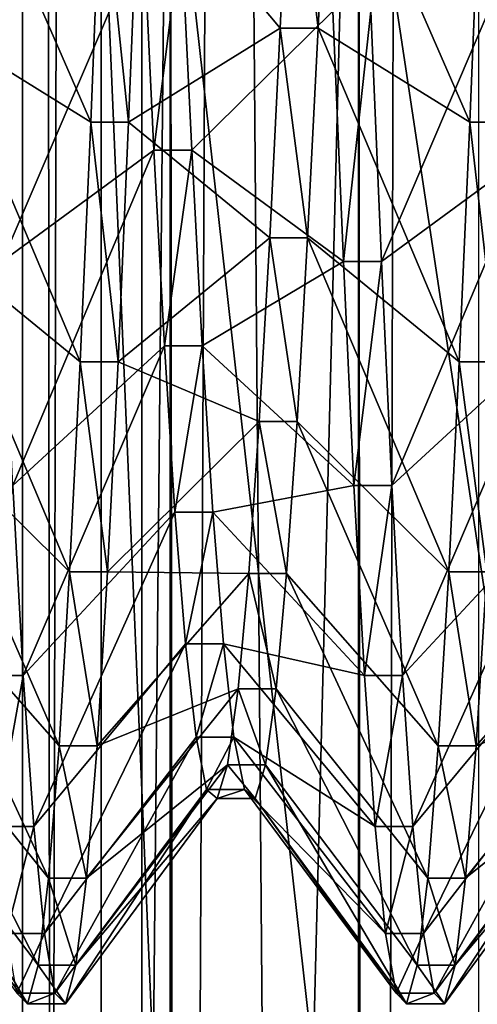
# Model space of a CAD drawing. Extents: x -0.196 to 0.196, y -0.034 to 0.17.
# Drawn here: x -0.188 to -0.187, y 0.014 to 0.016 of the extents above; entities that cross this region are included whole.
import ezdxf

# ---------------------------------------------------------------- set-up
doc = ezdxf.new("R2010")
doc.units = 0
doc.header["$MEASUREMENT"] = 0
doc.layers.get('0').update_dxf_attribs({"linetype": 'CONTINUOUS'})

msp = doc.modelspace()

# ---------------------------------------------------------------- linework, layer by layer
for points in [[(-0.1875, 0.0844811, 0.4577827), (-0.1875, -0.0112564, 0.0378266), (-0.1875, -0.0248064, 0.0409156)], [(-0.1875, 0.0844811, 0.4577827), (-0.1875, -0.0248064, 0.0409156), (-0.1875, 0.0709311, 0.4608717)], [(-0.1872681, 0.0844799, 0.4577774), (-0.1875, -0.0112564, 0.0378266), (-0.1875, 0.0844811, 0.4577827)], [(-0.1872681, 0.0844799, 0.4577774), (-0.1872681, -0.0112552, 0.0378319), (-0.1875, -0.0112564, 0.0378266)], [(-0.1872681, -0.0112552, 0.0378319), (-0.1872681, 0.0844799, 0.4577774), (-0.1872681, 0.0838607, 0.4579186)], [(-0.1866137, 0.0844765, 0.4577625), (-0.1868456, -0.011253, 0.0378416), (-0.1868456, 0.0844777, 0.4577678)], [(-0.1868456, 0.0844777, 0.4577678), (-0.1868456, -0.011253, 0.0378416), (-0.1868456, -0.0118723, 0.0379828)], [(-0.1868456, 0.0844777, 0.4577678), (-0.1868456, -0.0118723, 0.0379828), (-0.1868456, 0.0838584, 0.457909)], [(-0.1866137, 0.0844765, 0.4577625), (-0.1866137, -0.0112517, 0.037847), (-0.1868456, -0.011253, 0.0378416)], [(-0.1872681, -0.0112552, 0.0378319), (-0.1872681, 0.0838607, 0.4579186), (-0.1872681, -0.0118745, 0.0379731)], [(-0.1872681, -0.0118745, 0.0379731), (-0.1872681, 0.0838607, 0.4579186), (-0.1868456, 0.0838584, 0.457909)], [(-0.1872681, -0.0118745, 0.0379731), (-0.1868456, 0.0838584, 0.457909), (-0.1868456, -0.0118723, 0.0379828)], [(-0.1875, 0.0709311, 0.4608717), (-0.1875, -0.0248064, 0.0409156), (-0.1874114, -0.0252239, 0.039084)], [(-0.1618219, -0.0211834, 0.056808), (-0.1618219, 0.0399104, 0.324798), (-0.1875, 0.0709311, 0.4608717)], [(-0.1617609, -0.0215535, 0.0551846), (-0.1618219, -0.0211834, 0.056808), (-0.1875, 0.0709311, 0.4608717)], [(-0.1875, 0.0709311, 0.4608717), (-0.1874114, -0.0252239, 0.039084), (-0.1867078, -0.0260719, 0.0353646)], [(-0.1875, 0.0709311, 0.4608717), (-0.1867078, -0.0260719, 0.0353646), (-0.1833236, -0.0277052, 0.0281997)], [(-0.1617609, -0.0215535, 0.0551846), (-0.1875, 0.0709311, 0.4608717), (-0.1833236, -0.0277052, 0.0281997)], [(-0.1873467, 0.009947, 0.0718285), (-0.1873467, 0.0252061, 0.0985635), (-0.1873467, 0.0295989, 0.0870646)], [(-0.1873467, 0.009947, 0.0718285), (-0.1873467, 0.0295989, 0.0870646), (-0.1873467, 0.0245742, 0.0758275)], [(-0.1873467, 0.009947, 0.0718285), (-0.1873467, 0.020077, 0.1021994), (-0.1873467, 0.0252061, 0.0985635)], [(-0.1873467, 0.0245742, 0.0758275), (-0.1873467, 0.0192616, 0.0724875), (-0.1873467, 0.009947, 0.0718285)], [(-0.1873467, 0.009947, 0.0718285), (-0.1873467, 0.0170975, 0.1031945), (-0.1873467, 0.020077, 0.1021994)], [(-0.1873467, 0.0192616, 0.0724875), (-0.1873467, 0.0162204, 0.0716565), (-0.1873467, 0.009947, 0.0718285)], [(-0.1868375, 0.0035637, 0.1071554), (-0.1863467, 0.0173203, 0.1041718), (-0.1868467, 0.0172904, 0.1040409)], [(-0.1868375, 0.0035637, 0.1071554), (-0.1863467, 0.0035968, 0.1073004), (-0.1863467, 0.0173203, 0.1041718)], [(-0.1871983, 0.0034833, 0.1068028), (-0.1868467, 0.0172904, 0.1040409), (-0.1872127, 0.0172089, 0.1036832)], [(-0.1871983, 0.0034833, 0.1068028), (-0.1868375, 0.0035637, 0.1071554), (-0.1868467, 0.0172904, 0.1040409)], [(-0.1873467, 0.003374, 0.1063231), (-0.1871983, 0.0034833, 0.1068028), (-0.1872127, 0.0172089, 0.1036832)], [(-0.1873467, 0.003374, 0.1063231), (-0.1872127, 0.0172089, 0.1036832), (-0.1873467, 0.0170975, 0.1031945)], [(-0.1873467, 0.009947, 0.0718285), (-0.1873467, 0.003374, 0.1063231), (-0.1873467, 0.0170975, 0.1031945)], [(-0.1868467, 0.0163663, 0.0707986), (-0.1863467, 0.0163889, 0.0706659), (-0.1863467, 0.0130474, 0.0704303)], [(-0.1872127, 0.0163046, 0.0711612), (-0.1868467, 0.0163663, 0.0707986), (-0.1868467, 0.0130495, 0.0705648)], [(-0.1868467, 0.0163663, 0.0707986), (-0.1863467, 0.0130474, 0.0704303), (-0.1868467, 0.0130495, 0.0705648)], [(-0.1873467, 0.0162204, 0.0716565), (-0.1872127, 0.0163046, 0.0711612), (-0.1872127, 0.0130554, 0.0709321)], [(-0.1872127, 0.0163046, 0.0711612), (-0.1868467, 0.0130495, 0.0705648), (-0.1872127, 0.0130554, 0.0709321)], [(-0.1876415, 0.0162795, 0.0892991), (-0.1876619, 0.0158342, 0.0891177), (-0.1873673, 0.0156521, 0.0894725)], [(-0.1876415, 0.0162795, 0.0892991), (-0.1873673, 0.0156521, 0.0894725), (-0.1873468, 0.0161619, 0.0896801)], [(-0.1872731, 0.0161619, 0.0896801), (-0.1869989, 0.0158342, 0.0891177), (-0.1869785, 0.0162795, 0.0892991)], [(-0.1869785, 0.0162795, 0.0892991), (-0.1869989, 0.0158342, 0.0891177), (-0.1869252, 0.0158342, 0.0891177)], [(-0.1869785, 0.0162795, 0.0892991), (-0.1869252, 0.0158342, 0.0891177), (-0.1869048, 0.0162795, 0.0892991)], [(-0.1869048, 0.0162795, 0.0892991), (-0.1869252, 0.0158342, 0.0891177), (-0.1866306, 0.0156521, 0.0894725)], [(-0.1869048, 0.0162795, 0.0892991), (-0.1866306, 0.0156521, 0.0894725), (-0.1866101, 0.0161619, 0.0896801)], [(-0.1873467, 0.0162204, 0.0716565), (-0.1873467, 0.0130634, 0.071434), (-0.1873467, 0.009947, 0.0718285)], [(-0.1873467, 0.0162204, 0.0716565), (-0.1872127, 0.0130554, 0.0709321), (-0.1873467, 0.0130634, 0.071434)], [(-0.1873468, 0.0161619, 0.0896801), (-0.1873673, 0.0156521, 0.0894725), (-0.1872936, 0.0156521, 0.0894725)], [(-0.1873468, 0.0161619, 0.0896801), (-0.1872936, 0.0156521, 0.0894725), (-0.1872731, 0.0161619, 0.0896801)], [(-0.1872731, 0.0161619, 0.0896801), (-0.1872936, 0.0156521, 0.0894725), (-0.1869989, 0.0158342, 0.0891177)], [(-0.1866101, 0.0161619, 0.0896801), (-0.1866306, 0.0156521, 0.0894725), (-0.1865569, 0.0156521, 0.0894725)], [(-0.1875392, 0.015381, 0.0840107), (-0.1875596, 0.0158676, 0.0837536), (-0.1872649, 0.0160224, 0.0841211)], [(-0.1875392, 0.015381, 0.0840107), (-0.1872649, 0.0160224, 0.0841211), (-0.1872445, 0.0155972, 0.0843457)], [(-0.1872445, 0.0155972, 0.0843457), (-0.1872649, 0.0160224, 0.0841211), (-0.1871913, 0.0160224, 0.0841211)], [(-0.1872445, 0.0155972, 0.0843457), (-0.1871913, 0.0160224, 0.0841211), (-0.1871708, 0.0155972, 0.0843457)], [(-0.1871708, 0.0155972, 0.0843457), (-0.1871913, 0.0160224, 0.0841211), (-0.1868966, 0.0158676, 0.0837536)], [(-0.1868024, 0.015381, 0.0840107), (-0.1868229, 0.0158676, 0.0837536), (-0.1865282, 0.0160224, 0.0841211)], [(-0.1868024, 0.015381, 0.0840107), (-0.1865282, 0.0160224, 0.0841211), (-0.1865078, 0.0155972, 0.0843457)], [(-0.1871708, 0.0155972, 0.0843457), (-0.1868966, 0.0158676, 0.0837536), (-0.1868761, 0.015381, 0.0840107)], [(-0.1868761, 0.015381, 0.0840107), (-0.1868966, 0.0158676, 0.0837536), (-0.1868229, 0.0158676, 0.0837536)], [(-0.1868761, 0.015381, 0.0840107), (-0.1868229, 0.0158676, 0.0837536), (-0.1868024, 0.015381, 0.0840107)], [(-0.1876619, 0.0158342, 0.0891177), (-0.1876824, 0.0154271, 0.0888618), (-0.1873877, 0.0151862, 0.0891796)], [(-0.1876619, 0.0158342, 0.0891177), (-0.1873877, 0.0151862, 0.0891796), (-0.1873673, 0.0156521, 0.0894725)], [(-0.1872936, 0.0156521, 0.0894725), (-0.1870194, 0.0154271, 0.0888618), (-0.1869989, 0.0158342, 0.0891177)], [(-0.1869989, 0.0158342, 0.0891177), (-0.1870194, 0.0154271, 0.0888618), (-0.1869457, 0.0154271, 0.0888618)], [(-0.1869989, 0.0158342, 0.0891177), (-0.1869457, 0.0154271, 0.0888618), (-0.1869252, 0.0158342, 0.0891177)], [(-0.1869252, 0.0158342, 0.0891177), (-0.1869457, 0.0154271, 0.0888618), (-0.186651, 0.0151862, 0.0891796)], [(-0.1869252, 0.0158342, 0.0891177), (-0.186651, 0.0151862, 0.0891796), (-0.1866306, 0.0156521, 0.0894725)], [(-0.1873673, 0.0156521, 0.0894725), (-0.1873877, 0.0151862, 0.0891796), (-0.1873141, 0.0151862, 0.0891796)], [(-0.1873673, 0.0156521, 0.0894725), (-0.1873141, 0.0151862, 0.0891796), (-0.1872936, 0.0156521, 0.0894725)], [(-0.1872936, 0.0156521, 0.0894725), (-0.1873141, 0.0151862, 0.0891796), (-0.1870194, 0.0154271, 0.0888618)], [(-0.1866306, 0.0156521, 0.0894725), (-0.186651, 0.0151862, 0.0891796), (-0.1865773, 0.0151862, 0.0891796)], [(-0.1866306, 0.0156521, 0.0894725), (-0.1865773, 0.0151862, 0.0891796), (-0.1865569, 0.0156521, 0.0894725)], [(-0.1875187, 0.0149464, 0.0843483), (-0.1875392, 0.015381, 0.0840107), (-0.1872445, 0.0155972, 0.0843457)], [(-0.1875187, 0.0149464, 0.0843483), (-0.1872445, 0.0155972, 0.0843457), (-0.187224, 0.0152175, 0.0846407)], [(-0.187224, 0.0152175, 0.0846407), (-0.1872445, 0.0155972, 0.0843457), (-0.1871708, 0.0155972, 0.0843457)], [(-0.187224, 0.0152175, 0.0846407), (-0.1871708, 0.0155972, 0.0843457), (-0.1871504, 0.0152175, 0.0846407)], [(-0.1871504, 0.0152175, 0.0846407), (-0.1871708, 0.0155972, 0.0843457), (-0.1868761, 0.015381, 0.0840107)], [(-0.186782, 0.0149464, 0.0843483), (-0.1868024, 0.015381, 0.0840107), (-0.1865078, 0.0155972, 0.0843457)], [(-0.186782, 0.0149464, 0.0843483), (-0.1865078, 0.0155972, 0.0843457), (-0.1864873, 0.0152175, 0.0846407)], [(-0.1876824, 0.0154271, 0.0888618), (-0.1877029, 0.0150706, 0.0885391), (-0.1874082, 0.0147783, 0.0888102)], [(-0.1876824, 0.0154271, 0.0888618), (-0.1874082, 0.0147783, 0.0888102), (-0.1873877, 0.0151862, 0.0891796)], [(-0.1873141, 0.0151862, 0.0891796), (-0.1870399, 0.0150706, 0.0885391), (-0.1870194, 0.0154271, 0.0888618)], [(-0.1870194, 0.0154271, 0.0888618), (-0.1870399, 0.0150706, 0.0885391), (-0.1869662, 0.0150706, 0.0885391)], [(-0.1870194, 0.0154271, 0.0888618), (-0.1869662, 0.0150706, 0.0885391), (-0.1869457, 0.0154271, 0.0888618)], [(-0.1869457, 0.0154271, 0.0888618), (-0.1869662, 0.0150706, 0.0885391), (-0.1866715, 0.0147783, 0.0888102)], [(-0.1869457, 0.0154271, 0.0888618), (-0.1866715, 0.0147783, 0.0888102), (-0.186651, 0.0151862, 0.0891796)], [(-0.1871504, 0.0152175, 0.0846407), (-0.1868761, 0.015381, 0.0840107), (-0.1868557, 0.0149464, 0.0843483)], [(-0.1868557, 0.0149464, 0.0843483), (-0.1868761, 0.015381, 0.0840107), (-0.1868024, 0.015381, 0.0840107)], [(-0.1868557, 0.0149464, 0.0843483), (-0.1868024, 0.015381, 0.0840107), (-0.186782, 0.0149464, 0.0843483)], [(-0.1874982, 0.014577, 0.0847563), (-0.1875187, 0.0149464, 0.0843483), (-0.187224, 0.0152175, 0.0846407)], [(-0.1874982, 0.014577, 0.0847563), (-0.187224, 0.0152175, 0.0846407), (-0.1872036, 0.0148948, 0.0849971)], [(-0.1872036, 0.0148948, 0.0849971), (-0.187224, 0.0152175, 0.0846407), (-0.1871504, 0.0152175, 0.0846407)], [(-0.1872036, 0.0148948, 0.0849971), (-0.1871504, 0.0152175, 0.0846407), (-0.1871299, 0.0148948, 0.0849971)], [(-0.1871299, 0.0148948, 0.0849971), (-0.1871504, 0.0152175, 0.0846407), (-0.1868557, 0.0149464, 0.0843483)], [(-0.1867615, 0.014577, 0.0847563), (-0.186782, 0.0149464, 0.0843483), (-0.1864873, 0.0152175, 0.0846407)], [(-0.1867615, 0.014577, 0.0847563), (-0.1864873, 0.0152175, 0.0846407), (-0.1864669, 0.0148948, 0.0849971)], [(-0.1873877, 0.0151862, 0.0891796), (-0.1874082, 0.0147783, 0.0888102), (-0.1873345, 0.0147783, 0.0888102)], [(-0.1873877, 0.0151862, 0.0891796), (-0.1873345, 0.0147783, 0.0888102), (-0.1873141, 0.0151862, 0.0891796)], [(-0.1873141, 0.0151862, 0.0891796), (-0.1873345, 0.0147783, 0.0888102), (-0.1870399, 0.0150706, 0.0885391)], [(-0.186651, 0.0151862, 0.0891796), (-0.1866715, 0.0147783, 0.0888102), (-0.1865978, 0.0147783, 0.0888102)], [(-0.186651, 0.0151862, 0.0891796), (-0.1865978, 0.0147783, 0.0888102), (-0.1865773, 0.0151862, 0.0891796)], [(-0.1877029, 0.0150706, 0.0885391), (-0.1877233, 0.0147756, 0.0881594), (-0.1874287, 0.0144406, 0.0883756)], [(-0.1877029, 0.0150706, 0.0885391), (-0.1874287, 0.0144406, 0.0883756), (-0.1874082, 0.0147783, 0.0888102)], [(-0.1873345, 0.0147783, 0.0888102), (-0.1870603, 0.0147756, 0.0881594), (-0.1870399, 0.0150706, 0.0885391)], [(-0.1870399, 0.0150706, 0.0885391), (-0.1870603, 0.0147756, 0.0881594), (-0.1869867, 0.0147756, 0.0881594)], [(-0.1870399, 0.0150706, 0.0885391), (-0.1869867, 0.0147756, 0.0881594), (-0.1869662, 0.0150706, 0.0885391)], [(-0.1869662, 0.0150706, 0.0885391), (-0.1869867, 0.0147756, 0.0881594), (-0.186692, 0.0144406, 0.0883756)], [(-0.1869662, 0.0150706, 0.0885391), (-0.186692, 0.0144406, 0.0883756), (-0.1866715, 0.0147783, 0.0888102)], [(-0.1875719, 0.014577, 0.0847563), (-0.1875187, 0.0149464, 0.0843483), (-0.1874982, 0.014577, 0.0847563)], [(-0.1871299, 0.0148948, 0.0849971), (-0.1868557, 0.0149464, 0.0843483), (-0.1868352, 0.014577, 0.0847563)], [(-0.1868352, 0.014577, 0.0847563), (-0.1868557, 0.0149464, 0.0843483), (-0.186782, 0.0149464, 0.0843483)], [(-0.1868352, 0.014577, 0.0847563), (-0.186782, 0.0149464, 0.0843483), (-0.1867615, 0.014577, 0.0847563)], [(-0.1874778, 0.0142841, 0.0852222), (-0.1874982, 0.014577, 0.0847563), (-0.1872036, 0.0148948, 0.0849971)], [(-0.1874778, 0.0142841, 0.0852222), (-0.1872036, 0.0148948, 0.0849971), (-0.1871831, 0.0146388, 0.0854042)], [(-0.1871831, 0.0146388, 0.0854042), (-0.1872036, 0.0148948, 0.0849971), (-0.1871299, 0.0148948, 0.0849971)], [(-0.1871831, 0.0146388, 0.0854042), (-0.1871299, 0.0148948, 0.0849971), (-0.1871094, 0.0146388, 0.0854042)], [(-0.1871094, 0.0146388, 0.0854042), (-0.1871299, 0.0148948, 0.0849971), (-0.1868352, 0.014577, 0.0847563)], [(-0.1867411, 0.0142841, 0.0852222), (-0.1867615, 0.014577, 0.0847563), (-0.1864669, 0.0148948, 0.0849971)], [(-0.1867411, 0.0142841, 0.0852222), (-0.1864669, 0.0148948, 0.0849971), (-0.1864464, 0.0146388, 0.0854042)], [(-0.1877233, 0.0147756, 0.0881594), (-0.1877438, 0.0145511, 0.0877342), (-0.1874491, 0.0141836, 0.087889)], [(-0.1877233, 0.0147756, 0.0881594), (-0.1874491, 0.0141836, 0.087889), (-0.1874287, 0.0144406, 0.0883756)], [(-0.1874082, 0.0147783, 0.0888102), (-0.1874287, 0.0144406, 0.0883756), (-0.187355, 0.0144406, 0.0883756)], [(-0.1874082, 0.0147783, 0.0888102), (-0.187355, 0.0144406, 0.0883756), (-0.1873345, 0.0147783, 0.0888102)], [(-0.1873345, 0.0147783, 0.0888102), (-0.187355, 0.0144406, 0.0883756), (-0.1870603, 0.0147756, 0.0881594)], [(-0.187355, 0.0144406, 0.0883756), (-0.1870808, 0.0145511, 0.0877342), (-0.1870603, 0.0147756, 0.0881594)], [(-0.1870603, 0.0147756, 0.0881594), (-0.1870808, 0.0145511, 0.0877342), (-0.1870071, 0.0145511, 0.0877342)], [(-0.1870603, 0.0147756, 0.0881594), (-0.1870071, 0.0145511, 0.0877342), (-0.1869867, 0.0147756, 0.0881594)], [(-0.1869867, 0.0147756, 0.0881594), (-0.1870071, 0.0145511, 0.0877342), (-0.1867124, 0.0141836, 0.087889)], [(-0.1869867, 0.0147756, 0.0881594), (-0.1867124, 0.0141836, 0.087889), (-0.186692, 0.0144406, 0.0883756)], [(-0.1866715, 0.0147783, 0.0888102), (-0.186692, 0.0144406, 0.0883756), (-0.1866183, 0.0144406, 0.0883756)], [(-0.1866715, 0.0147783, 0.0888102), (-0.1866183, 0.0144406, 0.0883756), (-0.1865978, 0.0147783, 0.0888102)], [(-0.1865978, 0.0147783, 0.0888102), (-0.1866183, 0.0144406, 0.0883756), (-0.1863236, 0.0147756, 0.0881594)], [(-0.1866183, 0.0144406, 0.0883756), (-0.1863441, 0.0145511, 0.0877342), (-0.1863236, 0.0147756, 0.0881594)], [(-0.1874573, 0.0140765, 0.0857319), (-0.1874778, 0.0142841, 0.0852222), (-0.1871831, 0.0146388, 0.0854042)], [(-0.1874573, 0.0140765, 0.0857319), (-0.1871831, 0.0146388, 0.0854042), (-0.1871626, 0.0144575, 0.0858495)], [(-0.1871626, 0.0144575, 0.0858495), (-0.1871831, 0.0146388, 0.0854042), (-0.1871094, 0.0146388, 0.0854042)], [(-0.1871626, 0.0144575, 0.0858495), (-0.1871094, 0.0146388, 0.0854042), (-0.1870889, 0.0144575, 0.0858495)], [(-0.1871094, 0.0146388, 0.0854042), (-0.1868352, 0.014577, 0.0847563), (-0.1868147, 0.0142841, 0.0852222)], [(-0.1870889, 0.0144575, 0.0858495), (-0.1871094, 0.0146388, 0.0854042), (-0.1868147, 0.0142841, 0.0852222)], [(-0.1867206, 0.0140765, 0.0857319), (-0.1867411, 0.0142841, 0.0852222), (-0.1864464, 0.0146388, 0.0854042)], [(-0.1867206, 0.0140765, 0.0857319), (-0.1864464, 0.0146388, 0.0854042), (-0.186426, 0.0144575, 0.0858495)], [(-0.1875514, 0.0142841, 0.0852222), (-0.1875719, 0.014577, 0.0847563), (-0.1874982, 0.014577, 0.0847563)], [(-0.1875514, 0.0142841, 0.0852222), (-0.1874982, 0.014577, 0.0847563), (-0.1874778, 0.0142841, 0.0852222)], [(-0.1868147, 0.0142841, 0.0852222), (-0.1868352, 0.014577, 0.0847563), (-0.1867615, 0.014577, 0.0847563)], [(-0.1868147, 0.0142841, 0.0852222), (-0.1867615, 0.014577, 0.0847563), (-0.1867411, 0.0142841, 0.0852222)], [(-0.1877438, 0.0145511, 0.0877342), (-0.1877643, 0.0144037, 0.0872765), (-0.1874696, 0.014015, 0.0873651)], [(-0.1877438, 0.0145511, 0.0877342), (-0.1874696, 0.014015, 0.0873651), (-0.1874491, 0.0141836, 0.087889)], [(-0.1873755, 0.0141836, 0.087889), (-0.1871012, 0.0144037, 0.0872765), (-0.1870808, 0.0145511, 0.0877342)], [(-0.187355, 0.0144406, 0.0883756), (-0.1873755, 0.0141836, 0.087889), (-0.1870808, 0.0145511, 0.0877342)], [(-0.1870808, 0.0145511, 0.0877342), (-0.1871012, 0.0144037, 0.0872765), (-0.1870276, 0.0144037, 0.0872765)], [(-0.1870808, 0.0145511, 0.0877342), (-0.1870276, 0.0144037, 0.0872765), (-0.1870071, 0.0145511, 0.0877342)], [(-0.1870071, 0.0145511, 0.0877342), (-0.1870276, 0.0144037, 0.0872765), (-0.1867329, 0.014015, 0.0873651)], [(-0.1870071, 0.0145511, 0.0877342), (-0.1867329, 0.014015, 0.0873651), (-0.1867124, 0.0141836, 0.087889)], [(-0.1866387, 0.0141836, 0.087889), (-0.1863645, 0.0144037, 0.0872765), (-0.1863441, 0.0145511, 0.0877342)], [(-0.1866183, 0.0144406, 0.0883756), (-0.1866387, 0.0141836, 0.087889), (-0.1863441, 0.0145511, 0.0877342)], [(-0.1874368, 0.0139606, 0.0862699), (-0.1874573, 0.0140765, 0.0857319), (-0.1871626, 0.0144575, 0.0858495)], [(-0.1874368, 0.0139606, 0.0862699), (-0.1871626, 0.0144575, 0.0858495), (-0.1871422, 0.0143562, 0.0863196)], [(-0.1871422, 0.0143562, 0.0863196), (-0.1871626, 0.0144575, 0.0858495), (-0.1870889, 0.0144575, 0.0858495)], [(-0.1871422, 0.0143562, 0.0863196), (-0.1870889, 0.0144575, 0.0858495), (-0.1870685, 0.0143562, 0.0863196)], [(-0.1870889, 0.0144575, 0.0858495), (-0.1868147, 0.0142841, 0.0852222), (-0.1867943, 0.0140765, 0.0857319)], [(-0.1870685, 0.0143562, 0.0863196), (-0.1870889, 0.0144575, 0.0858495), (-0.1867943, 0.0140765, 0.0857319)], [(-0.1867001, 0.0139606, 0.0862699), (-0.1867206, 0.0140765, 0.0857319), (-0.186426, 0.0144575, 0.0858495)], [(-0.1867001, 0.0139606, 0.0862699), (-0.186426, 0.0144575, 0.0858495), (-0.1864055, 0.0143562, 0.0863196)], [(-0.1874287, 0.0144406, 0.0883756), (-0.1874491, 0.0141836, 0.087889), (-0.1873755, 0.0141836, 0.087889)], [(-0.1874287, 0.0144406, 0.0883756), (-0.1873755, 0.0141836, 0.087889), (-0.187355, 0.0144406, 0.0883756)], [(-0.186692, 0.0144406, 0.0883756), (-0.1867124, 0.0141836, 0.087889), (-0.1866387, 0.0141836, 0.087889)], [(-0.186692, 0.0144406, 0.0883756), (-0.1866387, 0.0141836, 0.087889), (-0.1866183, 0.0144406, 0.0883756)], [(-0.1877643, 0.0144037, 0.0872765), (-0.1877848, 0.0143381, 0.0868001), (-0.1874901, 0.0139399, 0.0868199)], [(-0.1877643, 0.0144037, 0.0872765), (-0.1874901, 0.0139399, 0.0868199), (-0.1874696, 0.014015, 0.0873651)], [(-0.1873959, 0.014015, 0.0873651), (-0.1871217, 0.0143381, 0.0868001), (-0.1871012, 0.0144037, 0.0872765)], [(-0.1873755, 0.0141836, 0.087889), (-0.1873959, 0.014015, 0.0873651), (-0.1871012, 0.0144037, 0.0872765)], [(-0.1871012, 0.0144037, 0.0872765), (-0.1871217, 0.0143381, 0.0868001), (-0.187048, 0.0143381, 0.0868001)], [(-0.1871012, 0.0144037, 0.0872765), (-0.187048, 0.0143381, 0.0868001), (-0.1870276, 0.0144037, 0.0872765)], [(-0.1870276, 0.0144037, 0.0872765), (-0.187048, 0.0143381, 0.0868001), (-0.1867534, 0.0139399, 0.0868199)], [(-0.1870276, 0.0144037, 0.0872765), (-0.1867534, 0.0139399, 0.0868199), (-0.1867329, 0.014015, 0.0873651)], [(-0.1866592, 0.014015, 0.0873651), (-0.186385, 0.0143381, 0.0868001), (-0.1863645, 0.0144037, 0.0872765)], [(-0.1866387, 0.0141836, 0.087889), (-0.1866592, 0.014015, 0.0873651), (-0.1863645, 0.0144037, 0.0872765)], [(-0.1874164, 0.0139399, 0.0868199), (-0.1874368, 0.0139606, 0.0862699), (-0.1871422, 0.0143562, 0.0863196)], [(-0.1874164, 0.0139399, 0.0868199), (-0.1871422, 0.0143562, 0.0863196), (-0.1871217, 0.0143381, 0.0868001)], [(-0.1871217, 0.0143381, 0.0868001), (-0.1871422, 0.0143562, 0.0863196), (-0.1870685, 0.0143562, 0.0863196)], [(-0.1871217, 0.0143381, 0.0868001), (-0.1870685, 0.0143562, 0.0863196), (-0.187048, 0.0143381, 0.0868001)], [(-0.1870685, 0.0143562, 0.0863196), (-0.1867943, 0.0140765, 0.0857319), (-0.1867738, 0.0139606, 0.0862699)], [(-0.187048, 0.0143381, 0.0868001), (-0.1870685, 0.0143562, 0.0863196), (-0.1867738, 0.0139606, 0.0862699)], [(-0.1866797, 0.0139399, 0.0868199), (-0.1867001, 0.0139606, 0.0862699), (-0.1864055, 0.0143562, 0.0863196)], [(-0.1866797, 0.0139399, 0.0868199), (-0.1864055, 0.0143562, 0.0863196), (-0.186385, 0.0143381, 0.0868001)], [(-0.1877848, 0.0143381, 0.0868001), (-0.1875105, 0.0139606, 0.0862699), (-0.1874901, 0.0139399, 0.0868199)], [(-0.1873959, 0.014015, 0.0873651), (-0.1874164, 0.0139399, 0.0868199), (-0.1871217, 0.0143381, 0.0868001)], [(-0.187048, 0.0143381, 0.0868001), (-0.1867738, 0.0139606, 0.0862699), (-0.1867534, 0.0139399, 0.0868199)], [(-0.1866592, 0.014015, 0.0873651), (-0.1866797, 0.0139399, 0.0868199), (-0.186385, 0.0143381, 0.0868001)], [(-0.187531, 0.0140765, 0.0857319), (-0.1875514, 0.0142841, 0.0852222), (-0.1874778, 0.0142841, 0.0852222)], [(-0.187531, 0.0140765, 0.0857319), (-0.1874778, 0.0142841, 0.0852222), (-0.1874573, 0.0140765, 0.0857319)], [(-0.1867943, 0.0140765, 0.0857319), (-0.1868147, 0.0142841, 0.0852222), (-0.1867411, 0.0142841, 0.0852222)], [(-0.1867943, 0.0140765, 0.0857319), (-0.1867411, 0.0142841, 0.0852222), (-0.1867206, 0.0140765, 0.0857319)], [(-0.1874491, 0.0141836, 0.087889), (-0.1874696, 0.014015, 0.0873651), (-0.1873959, 0.014015, 0.0873651)], [(-0.1874491, 0.0141836, 0.087889), (-0.1873959, 0.014015, 0.0873651), (-0.1873755, 0.0141836, 0.087889)], [(-0.1867124, 0.0141836, 0.087889), (-0.1867329, 0.014015, 0.0873651), (-0.1866592, 0.014015, 0.0873651)], [(-0.1867124, 0.0141836, 0.087889), (-0.1866592, 0.014015, 0.0873651), (-0.1866387, 0.0141836, 0.087889)], [(-0.1875105, 0.0139606, 0.0862699), (-0.187531, 0.0140765, 0.0857319), (-0.1874573, 0.0140765, 0.0857319)], [(-0.1875105, 0.0139606, 0.0862699), (-0.1874573, 0.0140765, 0.0857319), (-0.1874368, 0.0139606, 0.0862699)], [(-0.1867738, 0.0139606, 0.0862699), (-0.1867943, 0.0140765, 0.0857319), (-0.1867206, 0.0140765, 0.0857319)], [(-0.1867738, 0.0139606, 0.0862699), (-0.1867206, 0.0140765, 0.0857319), (-0.1867001, 0.0139606, 0.0862699)], [(-0.1874696, 0.014015, 0.0873651), (-0.1874901, 0.0139399, 0.0868199), (-0.1874164, 0.0139399, 0.0868199)], [(-0.1874696, 0.014015, 0.0873651), (-0.1874164, 0.0139399, 0.0868199), (-0.1873959, 0.014015, 0.0873651)], [(-0.1867329, 0.014015, 0.0873651), (-0.1867534, 0.0139399, 0.0868199), (-0.1866797, 0.0139399, 0.0868199)], [(-0.1867329, 0.014015, 0.0873651), (-0.1866797, 0.0139399, 0.0868199), (-0.1866592, 0.014015, 0.0873651)], [(-0.1874901, 0.0139399, 0.0868199), (-0.1875105, 0.0139606, 0.0862699), (-0.1874368, 0.0139606, 0.0862699)], [(-0.1874901, 0.0139399, 0.0868199), (-0.1874368, 0.0139606, 0.0862699), (-0.1874164, 0.0139399, 0.0868199)], [(-0.1867534, 0.0139399, 0.0868199), (-0.1867738, 0.0139606, 0.0862699), (-0.1867001, 0.0139606, 0.0862699)], [(-0.1867534, 0.0139399, 0.0868199), (-0.1867001, 0.0139606, 0.0862699), (-0.1866797, 0.0139399, 0.0868199)]]:
    msp.add_3dface(points)

doc.saveas('drawing.dxf')
